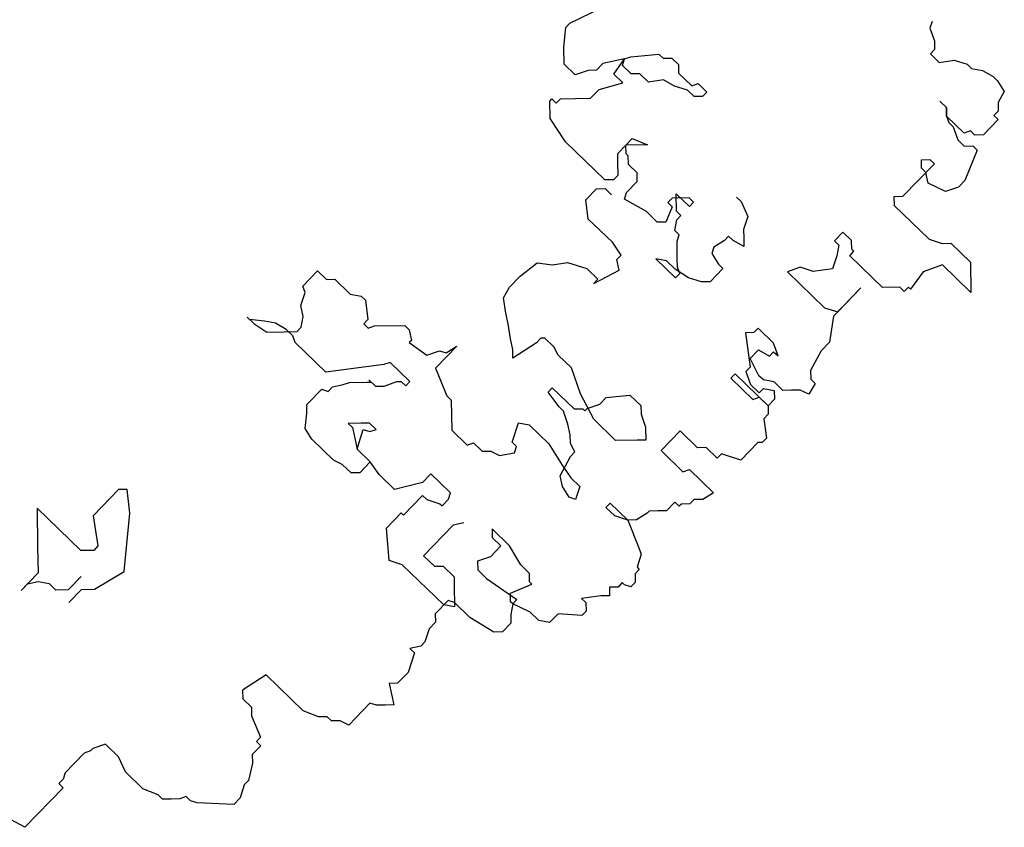
# Model space of a CAD drawing. Units: inches. Extents: x 83822 to 85665, y 82371 to 84262.
# Drawn here: x 84903 to 85563, y 82415 to 82957 of the extents above; entities that cross this region are included whole.
import ezdxf

# ---------------------------------------------------------------- set-up
doc = ezdxf.new("R2010")
doc.units = ezdxf.units.IN
doc.header["$MEASUREMENT"] = 0
doc.layers.add('freecads.com', color=7, linetype='Continuous')

msp = doc.modelspace()

# ---------------------------------------------------------------- linework, layer by layer
at = {"layer": 'freecads.com'}
for p, q in [((85272.19, 82954.43), (85293.69, 82964.9)), ((85268.12, 82938.47), (85269.35, 82951.5)), ((85269.35, 82951.5), (85272.19, 82954.43)), ((85514.88, 82955.53), (85513.5, 82951.17)), ((85513.5, 82951.17), (85516.54, 82942.55)), ((85268.31, 82926.92), (85268.12, 82938.47)), ((85516.54, 82942.55), (85516.63, 82936.77)), ((85308.7, 82930.47), (85313.01, 82931.99)), ((85313.01, 82931.99), (85331.76, 82933.74)), ((85331.76, 82933.74), (85334.7, 82930.9)), ((85516.63, 82936.77), (85513.79, 82933.84)), ((85513.79, 82933.84), (85519.66, 82928.16)), ((85275.65, 82919.82), (85268.31, 82926.92)), ((85294.3, 82927.35), (85290.04, 82922.94)), ((85308.7, 82930.47), (85294.3, 82927.35)), ((85301.64, 82920.24), (85308.7, 82930.47)), ((85307.33, 82926.11), (85308.7, 82930.47)), ((85313.2, 82920.43), (85307.33, 82926.11)), ((85334.7, 82930.9), (85340.47, 82930.99)), ((85340.47, 82930.99), (85344.88, 82926.73)), ((85344.88, 82926.73), (85344.97, 82920.95)), ((85519.66, 82928.16), (85529.75, 82929.77)), ((85529.75, 82929.77), (85538.46, 82927.02)), ((85538.46, 82927.02), (85541.4, 82924.18)), ((85284.26, 82922.85), (85275.65, 82919.82)), ((85290.04, 82922.94), (85284.26, 82922.85)), ((85307.51, 82914.56), (85301.64, 82920.24)), ((85318.97, 82920.53), (85313.2, 82920.43)), ((85324.85, 82914.84), (85318.97, 82920.53)), ((85344.97, 82920.95), (85353.78, 82912.43)), ((85541.4, 82924.18), (85548.64, 82922.85)), ((85548.64, 82922.85), (85555.93, 82918.64)), ((85555.93, 82918.64), (85558.87, 82915.8)), ((85291.7, 82909.97), (85307.51, 82914.56)), ((85334.93, 82916.46), (85324.85, 82914.84)), ((85342.23, 82912.24), (85334.93, 82916.46)), ((85350.94, 82909.49), (85342.23, 82912.24)), ((85353.78, 82912.43), (85358.09, 82913.95)), ((85358.09, 82913.95), (85363.96, 82908.26)), ((85558.87, 82915.8), (85563.32, 82908.65)), ((85286.02, 82904.09), (85291.7, 82909.97)), ((85355.34, 82905.23), (85350.94, 82909.49)), ((85361.12, 82905.33), (85355.34, 82905.23)), ((85363.96, 82908.26), (85361.12, 82905.33)), ((85563.32, 82908.65), (85559.11, 82901.35)), ((85258.6, 82902.2), (85260.02, 82903.67)), ((85258.79, 82890.65), (85258.6, 82902.2)), ((85260.02, 82903.67), (85262.95, 82900.83)), ((85262.95, 82900.83), (85265.8, 82903.76)), ((85265.8, 82903.76), (85286.02, 82904.09)), ((85524.49, 82897.9), (85520.09, 82902.16)), ((85520.09, 82902.16), (85524.49, 82897.9)), ((85559.11, 82901.35), (85559.2, 82895.58)), ((85524.59, 82892.12), (85524.49, 82897.9)), ((85524.49, 82897.9), (85524.59, 82892.12)), ((85536.33, 82880.75), (85524.59, 82892.12)), ((85524.59, 82892.12), (85526.1, 82887.81)), ((85559.2, 82895.58), (85556.36, 82892.64)), ((85556.36, 82892.64), (85559.3, 82889.8)), ((85269.16, 82874.92), (85258.79, 82890.65)), ((85526.1, 82887.81), (85529.04, 82884.97)), ((85529.04, 82884.97), (85532.07, 82876.35)), ((85559.3, 82889.8), (85549.35, 82879.52)), ((85540.64, 82882.27), (85536.33, 82880.75)), ((85543.58, 82879.43), (85540.64, 82882.27)), ((85549.35, 82879.52), (85543.58, 82879.43)), ((85295.58, 82849.35), (85269.16, 82874.92)), ((85309.65, 82872.7), (85303.96, 82866.83)), ((85309.65, 82872.7), (85313.91, 82877.1)), ((85324.09, 82872.94), (85309.65, 82872.7)), ((85309.74, 82866.92), (85309.65, 82872.7)), ((85313.91, 82877.1), (85324.09, 82872.94)), ((85532.07, 82876.35), (85536.47, 82872.09)), ((85536.47, 82872.09), (85542.25, 82872.18)), ((85542.25, 82872.18), (85545.19, 82869.34)), ((85303.96, 82866.83), (85304.06, 82861.05)), ((85311.21, 82865.5), (85309.74, 82866.92)), ((85311.3, 82859.72), (85311.21, 82865.5)), ((85545.19, 82869.34), (85536.85, 82848.98)), ((85304.06, 82861.05), (85304.2, 82852.38)), ((85317.18, 82854.04), (85311.3, 82859.72)), ((85516.44, 82860.2), (85495.13, 82838.18)), ((85507.73, 82862.95), (85513.51, 82863.04)), ((85507.82, 82857.17), (85507.73, 82862.95)), ((85513.51, 82863.04), (85516.44, 82860.2)), ((85304.2, 82852.38), (85301.36, 82849.45)), ((85317.27, 82848.26), (85317.18, 82854.04)), ((85510.76, 82854.33), (85507.82, 82857.17)), ((85512.32, 82847.13), (85510.76, 82854.33)), ((85301.36, 82849.45), (85295.58, 82849.35)), ((85310.17, 82840.92), (85317.27, 82848.26)), ((85523.97, 82841.54), (85512.32, 82847.13)), ((85536.85, 82848.98), (85532.59, 82844.58)), ((85282.8, 82836.14), (85289.9, 82843.48)), ((85289.9, 82843.48), (85295.68, 82843.58)), ((85295.68, 82843.58), (85300.08, 82839.31)), ((85308.8, 82836.57), (85310.17, 82840.92)), ((85343.6, 82828.47), (85343.41, 82840.03)), ((85343.41, 82840.03), (85352.22, 82831.5)), ((85532.59, 82844.58), (85523.97, 82841.54)), ((85284.46, 82823.17), (85282.8, 82836.14)), ((85323.38, 82828.14), (85308.8, 82836.57)), ((85340.57, 82837.09), (85337.73, 82834.15)), ((85337.73, 82834.15), (85340.66, 82831.31)), ((85352.12, 82837.28), (85340.57, 82837.09)), ((85355.06, 82834.44), (85352.12, 82837.28)), ((85352.22, 82831.5), (85355.06, 82834.44)), ((85383.9, 82837.8), (85386.83, 82834.96)), ((85386.83, 82834.96), (85391.33, 82824.92)), ((85495.13, 82838.18), (85489.36, 82838.09)), ((85489.36, 82838.09), (85489.45, 82832.31)), ((85489.45, 82832.31), (85512.94, 82809.58)), ((85330.72, 82821.04), (85323.38, 82828.14)), ((85340.66, 82831.31), (85336.5, 82821.13)), ((85346.54, 82825.63), (85343.6, 82828.47)), ((85343.7, 82822.69), (85346.54, 82825.63)), ((85300.6, 82807.54), (85284.46, 82823.17)), ((85336.5, 82821.13), (85330.72, 82821.04)), ((85342.37, 82815.45), (85343.7, 82822.69)), ((85391.33, 82824.92), (85388.59, 82816.21)), ((85345.31, 82812.61), (85342.37, 82815.45)), ((85343.93, 82808.25), (85345.31, 82812.61)), ((85388.59, 82816.21), (85388.68, 82810.43)), ((85455.07, 82814.41), (85449.39, 82808.54)), ((85460.94, 82808.73), (85455.07, 82814.41)), ((85306.52, 82798.97), (85300.6, 82807.54)), ((85344.12, 82796.7), (85343.93, 82808.25)), ((85375.71, 82808.77), (85368.56, 82804.32)), ((85378.55, 82811.71), (85375.71, 82808.77)), ((85381.48, 82808.87), (85378.55, 82811.71)), ((85388.78, 82804.65), (85381.48, 82808.87)), ((85388.68, 82810.43), (85388.78, 82804.65)), ((85449.39, 82808.54), (85452.33, 82805.7)), ((85452.33, 82805.7), (85451, 82798.45)), ((85461.04, 82802.95), (85460.94, 82808.73)), ((85512.94, 82809.58), (85521.65, 82806.83)), ((85521.65, 82806.83), (85527.43, 82806.93)), ((85527.43, 82806.93), (85540.64, 82794.14)), ((85368.56, 82804.32), (85367.18, 82799.96)), ((85367.18, 82799.96), (85371.64, 82792.81)), ((85459.67, 82798.59), (85462.51, 82801.53)), ((85462.51, 82801.53), (85461.04, 82802.95)), ((85238.85, 82784.86), (85250.27, 82793.71)), ((85250.27, 82793.71), (85260.4, 82792.43)), ((85260.4, 82792.43), (85270.49, 82794.04)), ((85270.49, 82794.04), (85283.56, 82789.92)), ((85303.68, 82796.03), (85306.52, 82798.97)), ((85305.24, 82788.83), (85303.68, 82796.03)), ((85336.92, 82795.13), (85329.68, 82796.46)), ((85329.68, 82796.46), (85342.89, 82783.67)), ((85342.8, 82789.45), (85336.92, 82795.13)), ((85344.22, 82790.92), (85344.12, 82796.7)), ((85371.64, 82792.81), (85374.57, 82789.97)), ((85451, 82798.45), (85448.25, 82789.74)), ((85481.69, 82777.28), (85459.67, 82798.59)), ((85540.64, 82794.14), (85540.74, 82788.37)), ((85093.05, 82778.13), (85103, 82788.4)), ((85103, 82788.4), (85108.87, 82782.72)), ((85283.56, 82789.92), (85290.9, 82782.82)), ((85288.06, 82779.88), (85305.24, 82788.83)), ((85351.56, 82783.82), (85342.8, 82789.45)), ((85342.89, 82783.67), (85345.73, 82786.61)), ((85345.73, 82786.61), (85344.22, 82790.92)), ((85374.57, 82789.97), (85366.05, 82781.16)), ((85426.57, 82790.83), (85417.95, 82787.8)), ((85417.95, 82787.8), (85442.9, 82763.65)), ((85435.28, 82788.08), (85426.57, 82790.83)), ((85448.25, 82789.74), (85435.28, 82788.08)), ((85508.96, 82787.85), (85500.49, 82776.15)), ((85521.89, 82792.39), (85508.96, 82787.85)), ((85540.97, 82773.92), (85521.89, 82792.39)), ((85540.74, 82788.37), (85540.88, 82779.7)), ((85108.87, 82782.72), (85114.64, 82782.82)), ((85114.64, 82782.82), (85124.92, 82772.87)), ((85231.75, 82777.52), (85238.85, 82784.86)), ((85290.9, 82782.82), (85288.06, 82779.88)), ((85360.27, 82781.07), (85351.56, 82783.82)), ((85366.05, 82781.16), (85360.27, 82781.07)), ((85540.88, 82779.7), (85540.97, 82773.92)), ((85091.82, 82765.11), (85094.57, 82773.82)), ((85094.57, 82773.82), (85093.05, 82778.13)), ((85124.92, 82772.87), (85132.17, 82771.55)), ((85227.54, 82770.22), (85231.75, 82777.52)), ((85467.24, 82777.05), (85448.78, 82757.96)), ((85451.62, 82760.9), (85467.24, 82777.05)), ((85493.24, 82777.47), (85481.69, 82777.28)), ((85496.18, 82774.63), (85493.24, 82777.47)), ((85499.02, 82777.57), (85496.18, 82774.63)), ((85500.49, 82776.15), (85499.02, 82777.57)), ((85132.17, 82771.55), (85135.1, 82768.71)), ((85135.1, 82768.71), (85136.76, 82755.73)), ((85229.15, 82760.14), (85227.54, 82770.22)), ((85093.38, 82757.91), (85091.82, 82765.11)), ((85230.71, 82752.94), (85229.15, 82760.14)), ((85442.9, 82763.65), (85451.62, 82760.9)), ((85057.3, 82755.87), (85055.83, 82757.29)), ((85055.83, 82757.29), (85060.24, 82753.03)), ((85067.43, 82754.59), (85057.3, 82755.87)), ((85060.24, 82753.03), (85069, 82747.39)), ((85074.68, 82753.27), (85067.43, 82754.59)), ((85081.97, 82749.05), (85074.68, 82753.27)), ((85092.06, 82750.66), (85093.38, 82757.91)), ((85136.76, 82755.73), (85133.92, 82752.79)), ((85232.32, 82742.85), (85230.71, 82752.94)), ((85448.78, 82757.96), (85446.17, 82740.58)), ((85069, 82747.39), (85080.55, 82747.58)), ((85080.55, 82747.58), (85089.22, 82747.73)), ((85086.37, 82744.79), (85081.97, 82749.05)), ((85089.22, 82747.73), (85092.06, 82750.66)), ((85133.92, 82752.79), (85136.85, 82749.95)), ((85136.85, 82749.95), (85141.16, 82751.47)), ((85141.16, 82751.47), (85161.38, 82751.8)), ((85161.38, 82751.8), (85164.32, 82748.96)), ((85164.32, 82748.96), (85165.88, 82741.76)), ((85395.5, 82746.98), (85389.73, 82746.88)), ((85389.73, 82746.88), (85392.99, 82723.82)), ((85398.34, 82749.91), (85395.5, 82746.98)), ((85408.62, 82739.97), (85398.34, 82749.91)), ((85087.89, 82740.48), (85086.37, 82744.79)), ((85108.44, 82720.59), (85087.89, 82740.48)), ((85165.88, 82741.76), (85164.46, 82740.29)), ((85164.46, 82740.29), (85176.16, 82731.82)), ((85233.88, 82735.65), (85232.32, 82742.85)), ((85249.7, 82740.25), (85233.98, 82729.88)), ((85252.54, 82743.18), (85249.7, 82740.25)), ((85255.43, 82743.23), (85252.54, 82743.18)), ((85261.3, 82737.55), (85255.43, 82743.23)), ((85411.65, 82731.35), (85408.62, 82739.97)), ((85446.17, 82740.58), (85440.49, 82734.71)), ((85176.16, 82731.82), (85184.78, 82734.85)), ((85196.28, 82737.93), (85182.08, 82723.25)), ((85184.78, 82734.85), (85189.13, 82733.48)), ((85189.13, 82733.48), (85196.28, 82737.93)), ((85233.98, 82729.88), (85233.88, 82735.65)), ((85264.28, 82731.82), (85261.3, 82737.55)), ((85392.9, 82729.6), (85398.58, 82735.47)), ((85398.58, 82735.47), (85405.87, 82731.25)), ((85405.87, 82731.25), (85408.71, 82734.19)), ((85408.71, 82734.19), (85411.65, 82731.35)), ((85440.49, 82734.71), (85433.48, 82721.59)), ((85151.68, 82727.08), (85147.37, 82725.57)), ((85164.89, 82714.3), (85151.68, 82727.08)), ((85273.09, 82723.3), (85264.28, 82731.82)), ((85398.87, 82718.14), (85392.9, 82729.6)), ((85147.37, 82725.57), (85108.44, 82720.59)), ((85182.08, 82723.25), (85189.61, 82704.59)), ((85279.15, 82706.06), (85273.09, 82723.3)), ((85392.99, 82723.82), (85390.15, 82720.88)), ((85390.15, 82720.88), (85393.18, 82712.27)), ((85433.48, 82721.59), (85433.58, 82715.82)), ((85120.14, 82712.12), (85124.45, 82713.63)), ((85124.45, 82713.63), (85136, 82713.82)), ((85136, 82713.82), (85138.89, 82713.87)), ((85138.89, 82713.87), (85137.42, 82715.29)), ((85137.42, 82715.29), (85141.83, 82711.03)), ((85147.6, 82711.12), (85156.22, 82714.15)), ((85156.22, 82714.15), (85159.11, 82714.2)), ((85159.11, 82714.2), (85162.05, 82711.36)), ((85162.05, 82711.36), (85164.89, 82714.3)), ((85382.95, 82719.32), (85380.11, 82716.38)), ((85380.11, 82716.38), (85394.79, 82702.18)), ((85404.97, 82698.01), (85382.95, 82719.32)), ((85401.8, 82715.3), (85398.87, 82718.14)), ((85409.05, 82713.97), (85401.8, 82715.3)), ((85414.92, 82708.29), (85409.05, 82713.97)), ((85433.58, 82715.82), (85436.51, 82712.98)), ((85095.8, 82698.72), (85105.74, 82708.99)), ((85105.74, 82708.99), (85110.1, 82707.62)), ((85110.1, 82707.62), (85112.94, 82710.55)), ((85112.94, 82710.55), (85120.14, 82712.12)), ((85141.83, 82711.03), (85147.6, 82711.12)), ((85257.47, 82707.15), (85260.31, 82710.08)), ((85264.85, 82697.16), (85257.47, 82707.15)), ((85260.31, 82710.08), (85274.99, 82695.88)), ((85393.18, 82712.27), (85399.06, 82706.58)), ((85399.06, 82706.58), (85401.9, 82709.52)), ((85401.9, 82709.52), (85409.14, 82708.19)), ((85409.14, 82708.19), (85409.24, 82702.42)), ((85420.7, 82708.38), (85414.92, 82708.29)), ((85426.47, 82708.48), (85420.7, 82708.38)), ((85432.3, 82705.68), (85426.47, 82708.48)), ((85436.51, 82712.98), (85432.3, 82705.68)), ((85189.61, 82704.59), (85192.54, 82701.75)), ((85192.54, 82701.75), (85192.88, 82681.53)), ((85288.1, 82688.87), (85279.15, 82706.06)), ((85292.27, 82699.05), (85296.53, 82703.46)), ((85296.53, 82703.46), (85312.4, 82705.16)), ((85312.4, 82705.16), (85319.74, 82698.06)), ((85394.79, 82702.18), (85399.1, 82703.69)), ((85399.1, 82703.69), (85404.97, 82698.01)), ((85409.24, 82702.42), (85404.97, 82698.01)), ((85095.89, 82692.94), (85095.8, 82698.72)), ((85267.79, 82694.32), (85264.85, 82697.16)), ((85270.82, 82685.7), (85267.79, 82694.32)), ((85274.99, 82695.88), (85280.76, 82695.97)), ((85280.76, 82695.97), (85282.23, 82694.55)), ((85282.23, 82694.55), (85283.65, 82696.02)), ((85283.65, 82696.02), (85292.27, 82699.05)), ((85319.74, 82698.06), (85319.83, 82692.28)), ((85404.97, 82698.01), (85405.07, 82692.23)), ((85094.62, 82682.8), (85095.89, 82692.94)), ((85302.78, 82674.66), (85288.1, 82688.87)), ((85319.83, 82692.28), (85322.86, 82683.66)), ((85405.07, 82692.23), (85402.23, 82689.3)), ((85402.23, 82689.3), (85403.89, 82676.32)), ((85099.07, 82675.65), (85094.62, 82682.8)), ((85132.12, 82686.31), (85123.45, 82686.17)), ((85123.45, 82686.17), (85126.39, 82683.33)), ((85126.39, 82683.33), (85127.95, 82676.13)), ((85130.89, 82673.29), (85133.64, 82682)), ((85137.9, 82686.4), (85132.12, 82686.31)), ((85133.64, 82682), (85137.99, 82680.63)), ((85142.3, 82682.14), (85137.9, 82686.4)), ((85137.99, 82680.63), (85142.3, 82682.14)), ((85192.88, 82681.53), (85203.15, 82671.58)), ((85233.46, 82673.53), (85237.58, 82686.6)), ((85237.58, 82686.6), (85244.82, 82685.27)), ((85244.82, 82685.27), (85258.04, 82672.48)), ((85272.38, 82678.5), (85270.82, 82685.7)), ((85322.86, 82683.66), (85323, 82675)), ((85346.02, 82681.15), (85333.23, 82667.94)), ((85357.76, 82669.79), (85346.02, 82681.15)), ((85113.75, 82661.45), (85099.07, 82675.65)), ((85127.95, 82676.13), (85129.52, 82668.93)), ((85272.48, 82672.72), (85272.38, 82678.5)), ((85317.23, 82674.9), (85302.78, 82674.66)), ((85323, 82675), (85317.23, 82674.9)), ((85403.89, 82676.32), (85401.04, 82673.39)), ((85129.52, 82668.93), (85130.89, 82673.29)), ((85138.32, 82660.41), (85129.52, 82668.93)), ((85129.52, 82668.93), (85138.32, 82660.41)), ((85203.15, 82671.58), (85207.46, 82673.1)), ((85207.46, 82673.1), (85213.33, 82667.42)), ((85213.33, 82667.42), (85219.11, 82667.51)), ((85219.11, 82667.51), (85224.93, 82664.72)), ((85236.39, 82670.68), (85233.46, 82673.53)), ((85235.02, 82666.33), (85236.39, 82670.68)), ((85258.04, 82672.48), (85266.94, 82658.18)), ((85275.46, 82666.99), (85272.48, 82672.72)), ((85333.23, 82667.94), (85347.91, 82653.73)), ((85363.54, 82669.88), (85357.76, 82669.79)), ((85370.88, 82662.78), (85363.54, 82669.88)), ((85398.16, 82673.34), (85386.79, 82661.6)), ((85401.04, 82673.39), (85398.16, 82673.34)), ((85119.57, 82658.65), (85113.75, 82661.45)), ((85224.93, 82664.72), (85235.02, 82666.33)), ((85265.61, 82650.94), (85272.62, 82664.06)), ((85272.62, 82664.06), (85275.46, 82666.99)), ((85373.72, 82665.72), (85370.88, 82662.78)), ((85386.79, 82661.6), (85373.72, 82665.72)), ((85125.44, 82652.97), (85119.57, 82658.65)), ((85138.32, 82660.41), (85131.22, 82653.07)), ((85144.24, 82651.84), (85138.32, 82660.41)), ((85266.94, 82658.18), (85272.86, 82649.61)), ((85347.91, 82653.73), (85352.22, 82655.25)), ((85352.22, 82655.25), (85368.37, 82639.62)), ((85131.22, 82653.07), (85125.44, 82652.97)), ((85154.52, 82641.89), (85144.24, 82651.84)), ((85178.91, 82652.4), (85173.22, 82646.53)), ((85192.12, 82639.62), (85178.91, 82652.4)), ((85267.18, 82643.74), (85265.61, 82650.94)), ((85272.86, 82649.61), (85278.73, 82643.93)), ((84969.6, 82641.75), (84952.55, 82624.13)), ((84975.38, 82641.84), (84969.6, 82641.75)), ((84977.08, 82625.98), (84975.38, 82641.84)), ((85173.22, 82646.53), (85154.52, 82641.89)), ((85271.63, 82636.59), (85267.18, 82643.74)), ((85278.73, 82643.93), (85275.98, 82635.22)), ((85160.58, 82624.65), (85173.37, 82637.87)), ((85173.37, 82637.87), (85176.3, 82635.03)), ((85176.3, 82635.03), (85185.02, 82632.28)), ((85186.48, 82630.86), (85190.75, 82635.26)), ((85190.75, 82635.26), (85192.12, 82639.62)), ((85275.98, 82635.22), (85271.63, 82636.59)), ((85355.44, 82635.08), (85352.6, 82632.14)), ((85361.22, 82635.17), (85355.44, 82635.08)), ((85368.37, 82639.62), (85361.22, 82635.17)), ((84944.27, 82600.88), (84914.91, 82629.29)), ((84914.91, 82629.29), (84915.05, 82620.62)), ((85185.02, 82632.28), (85186.48, 82630.86)), ((85296.3, 82629.77), (85299.14, 82632.71)), ((85302.17, 82624.09), (85296.3, 82629.77)), ((85299.14, 82632.71), (85310.88, 82621.34)), ((85331.01, 82627.45), (85325.23, 82627.36)), ((85336.79, 82627.55), (85331.01, 82627.45)), ((85342.47, 82633.42), (85336.79, 82627.55)), ((85345.4, 82630.58), (85342.47, 82633.42)), ((85346.83, 82632.05), (85345.4, 82630.58)), ((85352.6, 82632.14), (85346.83, 82632.05)), ((84952.55, 82624.13), (84955.78, 82603.96)), ((84973.39, 82586.91), (84977.08, 82625.98)), ((85149.17, 82615.8), (85159.11, 82626.08)), ((85159.11, 82626.08), (85160.58, 82624.65)), ((85310.88, 82621.34), (85302.17, 82624.09)), ((85316.66, 82621.44), (85310.88, 82621.34)), ((85310.88, 82621.34), (85318.41, 82602.69)), ((85323.81, 82625.89), (85316.66, 82621.44)), ((85325.23, 82627.36), (85323.81, 82625.89)), ((84915.05, 82620.62), (84915.19, 82611.96)), ((85150.97, 82594.16), (85149.17, 82615.8)), ((85193.92, 82617.98), (85174.03, 82597.43)), ((85201.12, 82619.54), (85193.92, 82617.98)), ((85231.71, 82604.15), (85219.96, 82615.52)), ((85219.96, 82615.52), (85220.06, 82609.74)), ((84915.19, 82611.96), (84915.33, 82603.29)), ((85220.06, 82609.74), (85225.93, 82604.06)), ((84915.33, 82603.29), (84915.48, 82594.63)), ((84952.93, 82601.02), (84944.27, 82600.88)), ((84955.78, 82603.96), (84952.93, 82601.02)), ((85225.93, 82604.06), (85218.83, 82596.72)), ((85239.14, 82591.27), (85231.71, 82604.15)), ((85318.41, 82602.69), (85319.93, 82598.38)), ((84915.48, 82594.63), (84915.62, 82585.96)), ((85174.03, 82597.43), (85181.37, 82590.32)), ((85218.83, 82596.72), (85210.21, 82593.69)), ((85319.93, 82598.38), (85317.18, 82589.66)), ((85159.68, 82591.41), (85150.97, 82594.16)), ((85187.57, 82564.42), (85159.68, 82591.41)), ((85181.37, 82590.32), (85187.15, 82590.42)), ((85187.15, 82590.42), (85194.49, 82583.32)), ((85210.21, 82593.69), (85210.3, 82587.91)), ((85210.3, 82587.91), (85216.18, 82582.23)), ((85245.01, 82585.59), (85239.14, 82591.27)), ((85318.65, 82588.24), (85315.81, 82585.31)), ((85317.18, 82589.66), (85318.65, 82588.24)), ((84915.62, 82585.96), (84904.25, 82574.22)), ((84936.03, 82574.74), (84944.55, 82583.55)), ((84953.36, 82575.02), (84973.39, 82586.91)), ((85194.49, 82583.32), (85194.58, 82577.54)), ((85216.18, 82582.23), (85236.63, 82568.12)), ((85245.11, 82579.81), (85245.01, 82585.59)), ((85315.81, 82585.31), (85315.9, 82579.53)), ((84904.25, 82574.22), (84908.52, 82578.62)), ((84908.52, 82578.62), (84915.71, 82580.18)), ((84915.71, 82580.18), (84922.96, 82578.86)), ((84922.96, 82578.86), (84927.36, 82574.6)), ((84927.36, 82574.6), (84936.03, 82574.74)), ((84936.17, 82566.07), (84944.69, 82574.88)), ((84944.69, 82574.88), (84953.36, 82575.02)), ((85194.58, 82577.54), (85194.82, 82563.1)), ((85232.23, 82572.38), (85246.58, 82578.39)), ((85246.58, 82578.39), (85245.11, 82579.81)), ((85304.4, 82576.45), (85298.62, 82576.36)), ((85298.62, 82576.36), (85298.71, 82570.58)), ((85307.24, 82579.39), (85304.4, 82576.45)), ((85308.71, 82577.97), (85307.24, 82579.39)), ((85313.06, 82576.59), (85308.71, 82577.97)), ((85315.9, 82579.53), (85313.06, 82576.59)), ((85232.32, 82566.6), (85232.23, 82572.38)), ((85236.63, 82568.12), (85233.79, 82565.18)), ((85292.94, 82570.48), (85279.96, 82568.83)), ((85279.96, 82568.83), (85282.9, 82565.99)), ((85298.71, 82570.58), (85292.94, 82570.48)), ((85190.42, 82567.36), (85181.89, 82558.55)), ((85194.82, 82563.1), (85187.57, 82564.42)), ((85194.77, 82565.98), (85190.42, 82567.36)), ((85205.05, 82556.04), (85194.77, 82565.98)), ((85233.79, 82565.18), (85232.32, 82566.6)), ((85233.79, 82565.18), (85232.47, 82557.93)), ((85245.44, 82559.59), (85233.79, 82565.18)), ((85282.9, 82565.99), (85282.99, 82560.21)), ((85181.89, 82558.55), (85181.99, 82552.77)), ((85221.1, 82546.19), (85205.05, 82556.04)), ((85232.47, 82557.93), (85232.56, 82552.16)), ((85251.31, 82553.91), (85245.44, 82559.59)), ((85264.24, 82558.46), (85258.56, 82552.58)), ((85280.15, 82557.27), (85264.24, 82558.46)), ((85282.99, 82560.21), (85280.15, 82557.27)), ((85177.73, 82548.37), (85174.98, 82539.65)), ((85181.99, 82552.77), (85177.73, 82548.37)), ((85232.56, 82552.16), (85226.88, 82546.29)), ((85258.56, 82552.58), (85251.31, 82553.91)), ((85226.88, 82546.29), (85221.1, 82546.19)), ((85172.14, 82536.72), (85164.94, 82535.16)), ((85164.94, 82535.16), (85167.88, 82532.31)), ((85174.98, 82539.65), (85172.14, 82536.72)), ((85167.88, 82532.31), (85163.76, 82519.24)), ((85068.43, 82517.68), (85052.71, 82507.31)), ((85093.39, 82493.53), (85068.43, 82517.68)), ((85163.76, 82519.24), (85156.65, 82511.9)), ((85156.65, 82511.9), (85150.88, 82511.81)), ((85150.88, 82511.81), (85154, 82497.41)), ((85052.71, 82507.31), (85052.81, 82501.53)), ((85052.81, 82501.53), (85058.68, 82495.85)), ((85058.68, 82495.85), (85058.77, 82490.07)), ((85138.09, 82498.6), (85123.89, 82483.92)), ((85142.45, 82497.22), (85138.09, 82498.6)), ((85148.22, 82497.32), (85142.45, 82497.22)), ((85154, 82497.41), (85148.22, 82497.32)), ((85058.77, 82490.07), (85064.79, 82475.72)), ((85103.57, 82489.36), (85093.39, 82493.53)), ((85109.35, 82489.46), (85103.57, 82489.36)), ((85112.28, 82486.62), (85109.35, 82489.46)), ((85118.06, 82486.71), (85112.28, 82486.62)), ((85123.89, 82483.92), (85118.06, 82486.71)), ((85064.79, 82475.72), (85061.95, 82472.79)), ((84960.84, 82471.13), (84952.23, 82468.1)), ((84969.65, 82462.6), (84960.84, 82471.13)), ((85064.88, 82469.95), (85059.2, 82464.07)), ((85061.95, 82472.79), (85064.88, 82469.95)), ((84946.5, 82465.11), (84933.71, 82451.9)), ((84950.81, 82466.63), (84946.5, 82465.11)), ((84952.23, 82468.1), (84950.81, 82466.63)), ((84974.15, 82452.57), (84969.65, 82462.6)), ((85059.2, 82464.07), (85059.29, 82458.3)), ((85059.29, 82458.3), (85056.6, 82446.7)), ((84933.71, 82451.9), (84932.34, 82447.55)), ((84985.9, 82441.2), (84974.15, 82452.57)), ((84932.34, 82447.55), (84929.5, 82444.61)), ((84929.5, 82444.61), (84932.43, 82441.77)), ((85053.75, 82443.76), (85051.01, 82435.05)), ((85056.6, 82446.7), (85053.75, 82443.76)), ((84932.43, 82441.77), (84906.86, 82415.34)), ((84996.08, 82437.03), (84985.9, 82441.2)), ((84999.01, 82434.19), (84996.08, 82437.03)), ((85004.79, 82434.29), (84999.01, 82434.19)), ((85010.57, 82434.38), (85004.79, 82434.29)), ((85014.88, 82435.9), (85010.57, 82434.38)), ((85017.81, 82433.06), (85014.88, 82435.9)), ((85022.17, 82431.68), (85017.81, 82433.06)), ((85046.75, 82430.64), (85022.17, 82431.68)), ((85051.01, 82435.05), (85046.75, 82430.64)), ((84906.86, 82415.34), (84880.63, 82429.36))]:
    msp.add_line(p, q, dxfattribs=at)

doc.saveas('drawing.dxf')
